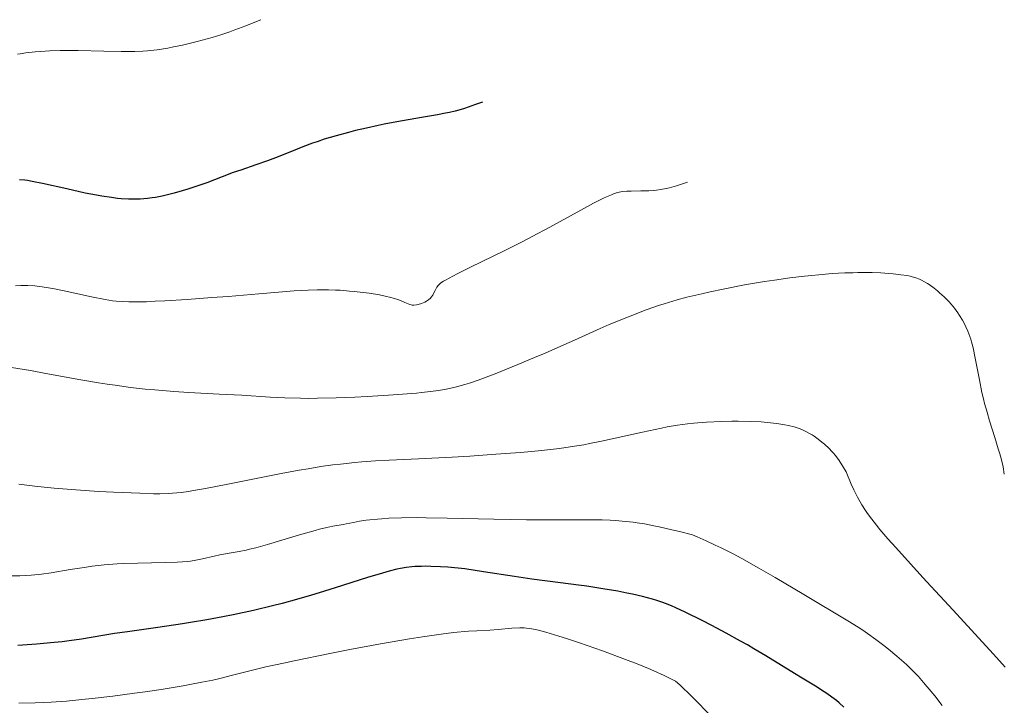
# Model space of a CAD drawing. Units: metres. Extents: x 664788 to 667366, y 4758173 to 4759775.
# Drawn here: x 666574 to 666751, y 4758562 to 4758685 of the extents above; entities that cross this region are included whole.
import ezdxf

# ---------------------------------------------------------------- set-up
doc = ezdxf.new("R2010")
doc.units = ezdxf.units.M
doc.header["$MEASUREMENT"] = 0
doc.layers.add('Curva de nivel directora', color=30, linetype='Continuous', lineweight=30)
doc.layers.add('Curva de nivel intermedia', color=30, linetype='Continuous', lineweight=0)

msp = doc.modelspace()

# ---------------------------------------------------------------- linework, layer by layer
at = {"layer": 'Curva de nivel directora', "color": 30, "linetype": 'Continuous', "lineweight": 30, "flags": 128}
for points, elevation in [([(666657.32, 4758670.65), (666656.09, 4758670.2), (666654.05, 4758669.5), (666653.46, 4758669.32), (666652.37, 4758669.02), (666651.35, 4758668.77), (666650.66, 4758668.62), (666649.21, 4758668.35), (666646.3, 4758667.85), (666641.85, 4758667.08), (666639.59, 4758666.65), (666638.49, 4758666.42), (666636.39, 4758665.96), (666634.41, 4758665.49), (666633.18, 4758665.18), (666630.94, 4758664.57), (666628.79, 4758663.93), (666627.49, 4758663.5), (666626.65, 4758663.21), (666624.94, 4758662.57), (666622.87, 4758661.75), (666619.96, 4758660.6), (666618.51, 4758660.05), (666616.41, 4758659.31), (666613.7, 4758658.39), (666612.36, 4758657.92), (666610.34, 4758657.16), (666607.57, 4758656.09), (666606.13, 4758655.57), (666604.16, 4758654.91), (666603.17, 4758654.61), (666601.68, 4758654.19), (666600.24, 4758653.83), (666599.54, 4758653.68), (666598.33, 4758653.45), (666597.74, 4758653.36), (666596.87, 4758653.25), (666595.55, 4758653.14), (666594.19, 4758653.12), (666593.48, 4758653.14), (666592.16, 4758653.22), (666591.47, 4758653.28), (666590.38, 4758653.41), (666588.62, 4758653.67), (666587.68, 4758653.83), (666585.67, 4758654.23), (666582.35, 4758654.98), (666577.96, 4758655.97), (666576.06, 4758656.35), (666575.23, 4758656.48), (666574.73, 4758656.55), (666573.82, 4758656.64)], 1600), ([(666722.53, 4758561.54), (666721.68, 4758562.31), (666721.19, 4758562.72), (666720.37, 4758563.34), (666719.47, 4758563.98), (666718.98, 4758564.3), (666717.42, 4758565.28), (666714.99, 4758566.73), (666713.59, 4758567.58), (666708.43, 4758570.78), (666706.29, 4758572.05), (666705.13, 4758572.73), (666703.9, 4758573.42), (666701.31, 4758574.84), (666698.68, 4758576.24), (666696.98, 4758577.12), (666693.9, 4758578.65), (666692.2, 4758579.44), (666691.44, 4758579.78), (666690.36, 4758580.22), (666689.84, 4758580.41), (666688.79, 4758580.77), (666687.99, 4758581.01), (666686.21, 4758581.47), (666684.38, 4758581.88), (666683.36, 4758582.09), (666681.73, 4758582.41), (666679.06, 4758582.87), (666676.16, 4758583.32), (666674.63, 4758583.54), (666671.39, 4758583.96), (666666.25, 4758584.63), (666663.13, 4758585.07), (666657.5, 4758585.92), (666654.17, 4758586.46), (666651.07, 4758586.74), (666649.75, 4758586.83), (666647.99, 4758586.91), (666646.96, 4758586.92), (666646.32, 4758586.91), (666645.14, 4758586.86), (666644.59, 4758586.82), (666643.54, 4758586.69), (666642.54, 4758586.52), (666641.87, 4758586.38), (666640.51, 4758586.05), (666639.27, 4758585.7), (666636.57, 4758584.9), (666630.75, 4758583.04), (666627.86, 4758582.13), (666626.47, 4758581.7), (666623.79, 4758580.93), (666621.19, 4758580.23), (666619.47, 4758579.79), (666615.99, 4758578.97), (666612.34, 4758578.19), (666610.46, 4758577.82), (666607.59, 4758577.28), (666604.66, 4758576.78), (666603.19, 4758576.54), (666598.78, 4758575.89), (666593.31, 4758575.13), (666590.94, 4758574.78), (666584.99, 4758573.77), (666582.76, 4758573.47), (666581.47, 4758573.32), (666580.05, 4758573.17), (666576.89, 4758572.9), (666573.48, 4758572.66)], 1625)]:
    msp.add_lwpolyline(points, dxfattribs=dict(at, elevation=elevation))
at = {"layer": 'Curva de nivel intermedia', "color": 30, "linetype": 'Continuous', "lineweight": 0, "flags": 128}
for points, elevation in [([(666617.32, 4758685.5), (666615.64, 4758684.8), (666614.6, 4758684.38), (666612.66, 4758683.65), (666611.76, 4758683.33), (666610.1, 4758682.77), (666608.58, 4758682.3), (666607.63, 4758682.03), (666605.87, 4758681.56), (666603.18, 4758680.92), (666601.56, 4758680.58), (666600.54, 4758680.38), (666598.66, 4758680.08), (666596.91, 4758679.88), (666596.03, 4758679.81), (666594.61, 4758679.75), (666593.84, 4758679.74), (666592.11, 4758679.75), (666588.99, 4758679.81), (666584.38, 4758679.92), (666582.18, 4758679.94), (666581.14, 4758679.93), (666579.25, 4758679.88), (666577.59, 4758679.79), (666576.6, 4758679.71), (666574.91, 4758679.52), (666573.89, 4758679.36), (666573.44, 4758679.26)], 1595), ([(666694.32, 4758656.18), (666693.07, 4758655.78), (666692.33, 4758655.55), (666691.05, 4758655.2), (666690.49, 4758655.06), (666689.51, 4758654.86), (666688.69, 4758654.74), (666688.2, 4758654.69), (666687.31, 4758654.64), (666685.91, 4758654.61), (666684.17, 4758654.6), (666683.35, 4758654.57), (666682.64, 4758654.51), (666682.27, 4758654.45), (666681.66, 4758654.31), (666680.97, 4758654.09), (666680.58, 4758653.94), (666679.69, 4758653.57), (666679.18, 4758653.33), (666678.33, 4758652.91), (666677.36, 4758652.41), (666675.09, 4758651.17), (666669.48, 4758648.08), (666666.28, 4758646.38), (666664.61, 4758645.52), (666661.26, 4758643.84), (666655.18, 4758640.87), (666652.86, 4758639.72), (666651.96, 4758639.26), (666650.64, 4758638.54), (666650.32, 4758638.35), (666649.83, 4758638.02), (666649.5, 4758637.74), (666649.34, 4758637.57), (666649.1, 4758637.25), (666648.79, 4758636.65), (666648.51, 4758636.1), (666648.35, 4758635.83), (666648.09, 4758635.45), (666647.93, 4758635.28), (666647.59, 4758634.98), (666647.2, 4758634.72), (666646.92, 4758634.57), (666646.34, 4758634.31), (666645.74, 4758634.12), (666645.43, 4758634.05), (666644.95, 4758634.02), (666644.62, 4758634.04), (666644.45, 4758634.07), (666644.2, 4758634.14), (666643.93, 4758634.24), (666643.33, 4758634.5), (666642.64, 4758634.8), (666642.22, 4758634.96), (666641.47, 4758635.22), (666640.54, 4758635.48), (666640, 4758635.61), (666638.77, 4758635.86), (666636.86, 4758636.17), (666635.82, 4758636.31), (666634.18, 4758636.49), (666633.34, 4758636.57), (666631.64, 4758636.7), (666630.79, 4758636.75), (666629.54, 4758636.79), (666628.32, 4758636.8), (666627.52, 4758636.8), (666625.9, 4758636.74), (666623.34, 4758636.59), (666616.99, 4758636.05), (666611.46, 4758635.6), (666608.48, 4758635.37), (666604.06, 4758635.05), (666600.02, 4758634.8), (666598.26, 4758634.71), (666596.73, 4758634.64), (666595.82, 4758634.62), (666594.23, 4758634.6), (666593.54, 4758634.61), (666592.32, 4758634.65), (666591.24, 4758634.74), (666590.57, 4758634.82), (666589.24, 4758635.04), (666586.8, 4758635.52), (666581.85, 4758636.59), (666579.78, 4758637), (666578.58, 4758637.21), (666577.86, 4758637.32), (666576.57, 4758637.49), (666575.32, 4758637.58), (666574.56, 4758637.59), (666574.06, 4758637.57), (666573.06, 4758637.49)], 1605), ([(666730.62, 4758639.74), (666729.21, 4758639.83), (666727.6, 4758639.89), (666726.72, 4758639.9), (666725.03, 4758639.89), (666724.13, 4758639.87), (666722.71, 4758639.82), (666720.44, 4758639.7), (666718.02, 4758639.51), (666716.75, 4758639.39), (666715.45, 4758639.25), (666712.77, 4758638.93), (666710.03, 4758638.54), (666708.2, 4758638.26), (666704.6, 4758637.66), (666700.76, 4758636.92), (666698.38, 4758636.42), (666696.89, 4758636.08), (666694.21, 4758635.44), (666692.47, 4758634.98), (666691.66, 4758634.76), (666690.1, 4758634.28), (666689.06, 4758633.94), (666686.84, 4758633.15), (666683.99, 4758632.06), (666680.16, 4758630.51), (666678.53, 4758629.81), (666676.58, 4758628.93), (666673.91, 4758627.69), (666672.03, 4758626.84), (666668.64, 4758625.37), (666666.7, 4758624.55), (666663.72, 4758623.3), (666659.6, 4758621.64), (666658.46, 4758621.2), (666656.53, 4758620.48), (666654.99, 4758619.96), (666654.12, 4758619.69), (666652.63, 4758619.29), (666651.1, 4758618.95), (666650.09, 4758618.76), (666649.41, 4758618.64), (666647.97, 4758618.44), (666646.35, 4758618.25), (666645.4, 4758618.16), (666643.72, 4758618.01), (666640.39, 4758617.78), (666636.49, 4758617.54), (666634.31, 4758617.43), (666630.92, 4758617.3), (666627.58, 4758617.22), (666625.98, 4758617.2), (666624.47, 4758617.22), (666621.64, 4758617.29), (666619.01, 4758617.43), (666613.88, 4758617.76), (666609.84, 4758617.99), (666604.33, 4758618.28), (666601.64, 4758618.44), (666598.19, 4758618.72), (666596.47, 4758618.88), (666593.84, 4758619.18), (666591.06, 4758619.56), (666589.59, 4758619.78), (666588.06, 4758620.03), (666584.87, 4758620.58), (666578.56, 4758621.72), (666575.76, 4758622.22), (666572.33, 4758622.78)], 1610), ([(666751.47, 4758603.53), (666751.24, 4758604.85), (666750.89, 4758606.36), (666750.66, 4758607.2), (666750.39, 4758608.12), (666749.75, 4758610.16), (666748.81, 4758613.16), (666748.35, 4758614.73), (666747.91, 4758616.31), (666747.71, 4758617.1), (666747.44, 4758618.28), (666746.97, 4758620.57), (666746.18, 4758624.77), (666745.92, 4758626), (666745.78, 4758626.58), (666745.56, 4758627.4), (666745.41, 4758627.91), (666745.08, 4758628.86), (666744.91, 4758629.3), (666744.55, 4758630.12), (666744.18, 4758630.87), (666743.92, 4758631.33), (666743.39, 4758632.18), (666743.09, 4758632.63), (666742.48, 4758633.45), (666741.86, 4758634.2), (666741.44, 4758634.66), (666740.61, 4758635.5), (666739.79, 4758636.27), (666739.39, 4758636.62), (666738.79, 4758637.11), (666737.91, 4758637.74), (666737.62, 4758637.92), (666737.05, 4758638.25), (666736.5, 4758638.52), (666736.15, 4758638.68), (666735.48, 4758638.94), (666734.84, 4758639.14), (666734.51, 4758639.23), (666733.94, 4758639.35), (666732.81, 4758639.51), (666731.44, 4758639.67), (666730.62, 4758639.74)], 1610), ([(666751.64, 4758568.72), (666749.51, 4758571.09), (666745.52, 4758575.47), (666742.22, 4758579.03), (666737.46, 4758584.18), (666735.11, 4758586.74), (666731.88, 4758590.31), (666730.47, 4758591.89), (666729.03, 4758593.56), (666728.4, 4758594.32), (666727.55, 4758595.41), (666726.78, 4758596.45), (666726.42, 4758596.97), (666725.76, 4758598.02), (666725.44, 4758598.55), (666724.98, 4758599.39), (666724.31, 4758600.73), (666723.87, 4758601.71), (666722.93, 4758603.94), (666722.46, 4758604.74), (666721.67, 4758605.99), (666721.01, 4758606.9), (666720.62, 4758607.38), (666720.36, 4758607.65), (666719.85, 4758608.17), (666719.02, 4758608.93), (666718.57, 4758609.31), (666717.87, 4758609.87), (666717.15, 4758610.38), (666716.78, 4758610.62), (666716.42, 4758610.84), (666715.68, 4758611.23), (666714.95, 4758611.57), (666714.47, 4758611.76), (666713.54, 4758612.07), (666712.55, 4758612.33), (666711.88, 4758612.46), (666710.45, 4758612.68), (666708.69, 4758612.87), (666707.61, 4758612.96), (666705.63, 4758613.05), (666703.47, 4758613.08), (666702.3, 4758613.07), (666700.47, 4758613.04), (666697.74, 4758612.93), (666696.19, 4758612.82), (666695.43, 4758612.75), (666694.29, 4758612.63), (666692.53, 4758612.39), (666690.63, 4758612.06), (666689.61, 4758611.86), (666686.21, 4758611.13), (666681.26, 4758610.01), (666678.79, 4758609.48), (666676.66, 4758609.05), (666675.59, 4758608.85), (666673.92, 4758608.57), (666671.19, 4758608.19), (666668, 4758607.82), (666666.17, 4758607.65), (666664.17, 4758607.47)], 1615), ([(666664.17, 4758607.47), (666659.75, 4758607.13), (666655.03, 4758606.81), (666651.85, 4758606.61), (666645.79, 4758606.29), (666640.48, 4758606.05), (666638, 4758605.92), (666635.53, 4758605.74), (666634.28, 4758605.64), (666631.68, 4758605.37), (666630.32, 4758605.2), (666628.17, 4758604.9), (666625.87, 4758604.53), (666624.28, 4758604.25), (666621, 4758603.65), (666617.68, 4758603), (666611.38, 4758601.74), (666607.38, 4758600.96), (666605.21, 4758600.58), (666604.27, 4758600.43), (666602.97, 4758600.26), (666602.16, 4758600.17), (666600.63, 4758600.06), (666599.09, 4758600.02), (666598, 4758600.02), (666595.52, 4758600.09), (666590.77, 4758600.3), (666588.09, 4758600.44), (666583.97, 4758600.7), (666580.03, 4758601.01), (666578.23, 4758601.18), (666576.59, 4758601.36), (666573.66, 4758601.75)], 1615), ([(666740.28, 4758561.84), (666738.91, 4758563.57), (666737.57, 4758565.19), (666736.91, 4758565.97), (666735.96, 4758567.04), (666734.69, 4758568.37), (666733.89, 4758569.15), (666733.33, 4758569.66), (666732.09, 4758570.73), (666730.58, 4758571.98), (666729.72, 4758572.65), (666728.31, 4758573.72), (666726.76, 4758574.82), (666725.94, 4758575.38), (666725.09, 4758575.94), (666723.23, 4758577.1), (666715.31, 4758581.82), (666710.14, 4758584.92), (666707.21, 4758586.61), (666704.13, 4758588.31), (666702.54, 4758589.15), (666700.39, 4758590.24), (666699.31, 4758590.76), (666697.68, 4758591.52), (666696.04, 4758592.24), (666695.22, 4758592.58), (666692.87, 4758593.17), (666691.5, 4758593.5), (666689.19, 4758594.03), (666688.21, 4758594.24), (666686.56, 4758594.56), (666685.24, 4758594.78), (666684.49, 4758594.89), (666683.16, 4758595.03), (666681.29, 4758595.18), (666680.35, 4758595.23), (666678.9, 4758595.28), (666676.49, 4758595.31), (666673.63, 4758595.29), (666668.57, 4758595.28), (666665.28, 4758595.31), (666659.35, 4758595.44), (666650.94, 4758595.63), (666647.18, 4758595.69), (666645.54, 4758595.7), (666642.71, 4758595.67), (666640.42, 4758595.59), (666639.14, 4758595.51), (666638.38, 4758595.45), (666637.02, 4758595.32), (666636.34, 4758595.23), (666635.11, 4758595.04), (666634.04, 4758594.85), (666632.76, 4758594.59), (666632.16, 4758594.48), (666630.32, 4758594.14), (666629.22, 4758593.92), (666627.89, 4758593.61), (666627.11, 4758593.4), (666624.33, 4758592.62), (666618.52, 4758590.87)], 1620), ([(666618.52, 4758590.87), (666616.42, 4758590.27), (666615.32, 4758589.99), (666614.67, 4758589.84), (666613.42, 4758589.59), (666611.96, 4758589.33), (666609.92, 4758588.97), (666608.91, 4758588.76), (666606.82, 4758588.25), (666605.58, 4758588.01), (666604.62, 4758587.87), (666604.08, 4758587.81), (666603.21, 4758587.73), (666602.24, 4758587.68), (666600.06, 4758587.6), (666595.15, 4758587.51), (666592.64, 4758587.42), (666591.42, 4758587.35), (666589.08, 4758587.16), (666586.88, 4758586.92), (666585.49, 4758586.73), (666582.92, 4758586.34), (666579.49, 4758585.76), (666577.77, 4758585.52), (666576.56, 4758585.39), (666575.92, 4758585.33), (666574.91, 4758585.27), (666573.83, 4758585.23), (666571.51, 4758585.21)], 1620), ([(666699.79, 4758558.6), (666696.36, 4758562.17), (666694.58, 4758563.97), (666693.44, 4758565.06), (666692.9, 4758565.55), (666692.13, 4758566.21), (666690.97, 4758566.81), (666690.11, 4758567.22), (666688.26, 4758568.05), (666687.27, 4758568.47), (666685.21, 4758569.31), (666683.1, 4758570.14), (666678.96, 4758571.67), (666674.84, 4758573.11), (666672.48, 4758573.9), (666671.09, 4758574.34), (666668.76, 4758575.04), (666667.41, 4758575.4), (666666.84, 4758575.53), (666665.84, 4758575.71), (666665.24, 4758575.78), (666664.85, 4758575.81), (666664.07, 4758575.82), (666662.59, 4758575.74), (666660.15, 4758575.53), (666658.66, 4758575.43), (666656.28, 4758575.31), (666654.8, 4758575.21), (666652.08, 4758574.96), (666649.85, 4758574.7), (666648.59, 4758574.53), (666646.5, 4758574.23), (666644.15, 4758573.85), (666638.93, 4758572.95), (666633.4, 4758571.92), (666629.79, 4758571.21), (666623.37, 4758569.9), (666621.42, 4758569.48), (666618.26, 4758568.77), (666615.85, 4758568.19), (666612.23, 4758567.26), (666609.92, 4758566.69), (666608.69, 4758566.41), (666606.71, 4758566), (666604.52, 4758565.58), (666603.32, 4758565.37), (666599.35, 4758564.73), (666596.49, 4758564.31), (666594.54, 4758564.04), (666590.64, 4758563.53), (666586.89, 4758563.08), (666585.05, 4758562.88), (666582.29, 4758562.63), (666579.5, 4758562.43), (666578.08, 4758562.35), (666576.63, 4758562.29)], 1630), ([(666576.63, 4758562.29), (666573.67, 4758562.22)], 1630)]:
    msp.add_lwpolyline(points, dxfattribs=dict(at, elevation=elevation))

doc.saveas('drawing.dxf')
